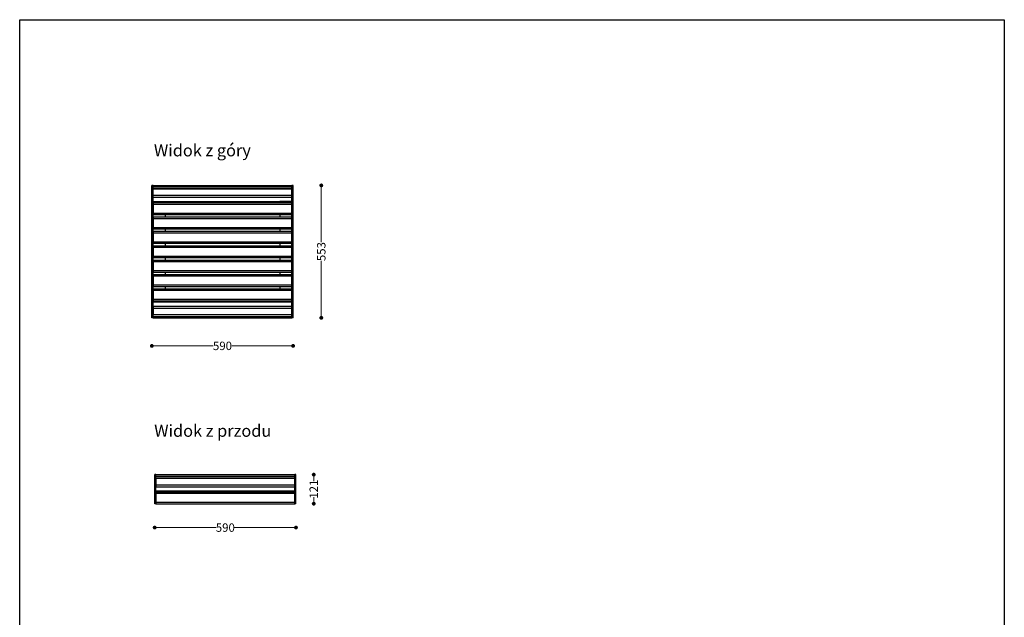
# Model space of a CAD drawing. Units: millimetres. Extents: x 10222 to 14334, y 16216 to 21206.
# Drawn here: x 10222 to 14334, y 18711 to 21206 of the extents above; entities that cross this region are included whole.
import ezdxf

# ---------------------------------------------------------------- set-up
doc = ezdxf.new("R2010")
doc.units = ezdxf.units.MM
doc.header["$LTSCALE"] = 3
doc.layers.add('DomyÅ›lny', color=7, linetype='Continuous')
doc.styles.get("Standard").update_dxf_attribs({"font": 'arial.ttf'})
doc.dimstyles.new('MATEUSZ', dxfattribs={"dimtxt": 35, "dimasz": 16, "dimexe": 0.18, "dimexo": 0.0625, "dimgap": 0.09, "dimtad": 0, "dimdec": 0, "dimdsep": 46, "dimtxsty": 'Standard', "dimblk": 'DOT', "dimcen": 0.09, "dimse1": 1, "dimse2": 1, "dimadec": 0, "dimazin": 0, "dimtfac": 1, "dimtdec": 0, "dimtofl": 0, "dimtmove": 0, "dimatfit": 3, "dimfxl": 1, "dimtolj": 1, "dimtzin": 0, "dimlwd": 9, "dimlwe": 9, "dimarcsym": 0})

# ---------------------------------------------------------------- blocks, each defined once
blk = doc.blocks.new('_Dot')
at = {"color": 0, "linetype": 'ByBlock', "lineweight": -2}
blk.add_line((-0.5, 0), (-1, 0), dxfattribs=at)
at = {"color": 0, "linetype": 'ByBlock', "const_width": 0.5}
blk.add_lwpolyline([(-0.25, 0, 1), (0.25, 0, 1)], format="xyb", close=True, dxfattribs=at)
blk = doc.blocks.new('*D39')
at = {"color": 0, "lineweight": 9, "transparency": 16777216}
for p, q in [((10789.7, 19844.4), (11030, 19844.4)), ((11347.7, 19844.4), (11107.4, 19844.4))]:
    blk.add_line(p, q, dxfattribs=at)
at = {"layer": 'Defpoints', "color": 0, "transparency": 16777216}
for p in [(10773.7, 19961), (11363.7, 19961.5), (11363.7, 19844.4)]:
    blk.add_point(p, dxfattribs=at)
at = {"color": 0, "lineweight": 9, "transparency": 16777216, "xscale": 16, "yscale": 16, "zscale": 16, "rotation": 180}
blk.add_blockref('_Dot', (10773.7, 19844.4), dxfattribs=at)
at = {"color": 0, "lineweight": 9, "transparency": 16777216, "xscale": 16, "yscale": 16, "zscale": 16}
blk.add_blockref('_Dot', (11363.7, 19844.4), dxfattribs=at)
at = {"color": 0, "transparency": 16777216, "insert": (11068.7, 19844.4), "char_height": 35, "attachment_point": 5}
blk.add_mtext('\\A1;590', dxfattribs=at)
blk = doc.blocks.new('*D40')
at = {"color": 0, "lineweight": 9, "transparency": 16777216}
for p, q in [((11481.4, 20498.5), (11481.4, 20276.8)), ((11481.4, 19977.5), (11481.4, 20199.3))]:
    blk.add_line(p, q, dxfattribs=at)
at = {"layer": 'Defpoints', "color": 0, "transparency": 16777216}
for p in [(11363.7, 20514.5), (11481.4, 20514.5), (11363.7, 19961.5)]:
    blk.add_point(p, dxfattribs=at)
at = {"color": 0, "lineweight": 9, "transparency": 16777216, "xscale": 16, "yscale": 16, "zscale": 16}
for p, rotation in [((11481.4, 20514.5), 90), ((11481.4, 19961.5), 270)]:
    blk.add_blockref('_Dot', p, dxfattribs=dict(at, rotation=rotation))
at = {"color": 0, "transparency": 16777216, "insert": (11481.4, 20238), "char_height": 35, "attachment_point": 5, "rotation": 90}
blk.add_mtext('\\A1;553', dxfattribs=at)
blk = doc.blocks.new('*D41')
at = {"color": 0, "lineweight": 9, "transparency": 16777216}
for p, q in [((10801.6, 19085.7), (11041.9, 19085.7)), ((11359.6, 19085.7), (11119.3, 19085.7))]:
    blk.add_line(p, q, dxfattribs=at)
at = {"layer": 'Defpoints', "color": 0, "transparency": 16777216}
for p in [(10785.6, 19185.5), (11375.6, 19185.5), (11375.6, 19085.7)]:
    blk.add_point(p, dxfattribs=at)
at = {"color": 0, "lineweight": 9, "transparency": 16777216, "xscale": 16, "yscale": 16, "zscale": 16, "rotation": 180}
blk.add_blockref('_Dot', (10785.6, 19085.7), dxfattribs=at)
at = {"color": 0, "lineweight": 9, "transparency": 16777216, "xscale": 16, "yscale": 16, "zscale": 16}
blk.add_blockref('_Dot', (11375.6, 19085.7), dxfattribs=at)
at = {"color": 0, "transparency": 16777216, "insert": (11080.6, 19085.7), "char_height": 35, "attachment_point": 5}
blk.add_mtext('\\A1;590', dxfattribs=at)
blk = doc.blocks.new('*D42')
at = {"color": 0, "lineweight": 9, "transparency": 16777216}
for p, q in [((11449.8, 19290.7), (11449.8, 19279.8)), ((11449.8, 19201.5), (11449.8, 19212.3))]:
    blk.add_line(p, q, dxfattribs=at)
at = {"layer": 'Defpoints', "color": 0, "transparency": 16777216}
for p in [(11375.6, 19306.7), (11375.6, 19185.5), (11449.8, 19185.5)]:
    blk.add_point(p, dxfattribs=at)
at = {"color": 0, "lineweight": 9, "transparency": 16777216, "xscale": 16, "yscale": 16, "zscale": 16}
for p, rotation in [((11449.8, 19306.7), 90), ((11449.8, 19185.5), 270)]:
    blk.add_blockref('_Dot', p, dxfattribs=dict(at, rotation=rotation))
at = {"color": 0, "transparency": 16777216, "insert": (11449.8, 19246.1), "char_height": 35, "attachment_point": 5, "rotation": 90}
blk.add_mtext('\\A1;121', dxfattribs=at)

msp = doc.modelspace()

# ---------------------------------------------------------------- linework, layer by layer
msp.add_lwpolyline([(10221.8, 21206.3), (14334, 21206.3), (14334, 16215.9), (10221.8, 16215.9)], close=True)
at = {"layer": 'DomyÅ›lny'}
for p, q in [((10778.7, 20514), (10773.7, 20514)), ((10778.7, 20499.8), (10773.7, 20499.8)), ((10773.7, 20473), (10773.7, 20499.8)), ((10778.7, 20514.4), (11358.7, 20514.4)), ((10778.7, 20508.4), (11358.7, 20508.4)), ((10778.7, 20501.9), (11358.7, 20501.9)), ((10778.7, 20473.3), (10778.7, 20500.2)), ((10778.7, 20500.2), (11358.7, 20500.2)), ((10778.7, 20473), (10778.7, 20499.8)), ((11363.7, 20514.5), (11358.7, 20514.5)), ((11363.7, 20500.3), (11358.7, 20500.3)), ((11358.7, 20473.5), (11358.7, 20500.3)), ((11358.7, 20473.3), (11358.7, 20500.2)), ((11363.7, 20473.5), (11363.7, 20500.3)), ((10778.7, 20473), (10773.7, 20473)), ((10778.7, 20473.3), (11358.7, 20473.3)), ((10778.7, 20464.8), (11358.7, 20464.8)), ((10778.7, 20447.8), (11358.7, 20447.8)), ((10778.7, 20447.7), (10828.7, 20447.7)), ((10778.7, 20442.8), (11358.7, 20442.8)), ((10778.7, 20442.7), (10828.7, 20442.7)), ((11308.7, 20448), (11358.7, 20448)), ((11308.7, 20443), (11358.7, 20443)), ((11363.7, 20473.5), (11358.7, 20473.5)), ((10778.7, 20436.8), (10773.7, 20436.8)), ((10773.7, 20038.5), (10773.7, 20436.8)), ((10778.7, 20436.8), (10778.7, 20398.8)), ((10778.7, 20436.8), (11358.7, 20436.8)), ((10778.7, 20038.5), (10778.7, 20436.8)), ((10778.7, 20398.8), (11358.7, 20398.8)), ((11363.7, 20437.3), (11358.7, 20437.3)), ((11358.7, 20039), (11358.7, 20437.3)), ((11358.7, 20436.8), (11358.7, 20398.8)), ((11363.7, 20039), (11363.7, 20437.3)), ((10778.7, 20392.8), (11358.7, 20392.8)), ((10778.7, 20382.8), (11358.7, 20382.8)), ((10778.7, 20376.8), (11358.7, 20376.8)), ((10778.7, 20376.8), (10778.7, 20338.8)), ((10828.7, 20392.8), (10828.7, 20382.8)), ((11308.7, 20392.8), (11308.7, 20382.8)), ((11358.7, 20376.8), (11358.7, 20338.8)), ((10778.7, 20338.8), (11358.7, 20338.8)), ((10778.7, 20332.8), (11358.7, 20332.8)), ((10778.7, 20322.8), (11358.7, 20322.8)), ((10778.7, 20316.8), (10778.7, 20278.8)), ((10778.7, 20316.8), (11358.7, 20316.8)), ((10828.7, 20332.8), (10828.7, 20322.8)), ((11308.7, 20332.8), (11308.7, 20322.8)), ((11358.7, 20316.8), (11358.7, 20278.8)), ((10778.7, 20278.8), (11358.7, 20278.8)), ((10778.7, 20272.8), (11358.7, 20272.8)), ((10778.7, 20262.8), (11358.7, 20262.8)), ((10778.7, 20256.8), (10778.7, 20218.8)), ((10778.7, 20256.8), (11358.7, 20256.8)), ((10828.7, 20272.8), (10828.7, 20262.8)), ((11308.7, 20272.8), (11308.7, 20262.8)), ((11358.7, 20256.8), (11358.7, 20218.8)), ((10778.7, 20218.8), (11358.7, 20218.8)), ((10778.7, 20212.8), (11358.7, 20212.8)), ((10778.7, 20202.8), (11358.7, 20202.8)), ((10778.7, 20196.8), (10778.7, 20158.8)), ((10778.7, 20196.8), (11358.7, 20196.8)), ((10828.7, 20212.8), (10828.7, 20202.8)), ((11308.7, 20212.8), (11308.7, 20202.8)), ((11358.7, 20196.8), (11358.7, 20158.8)), ((10778.7, 20158.8), (11358.7, 20158.8)), ((10778.7, 20152.8), (11358.7, 20152.8)), ((10828.7, 20152.8), (10828.7, 20142.8)), ((11308.7, 20152.8), (11308.7, 20142.8)), ((10778.7, 20142.8), (11358.7, 20142.8)), ((10778.7, 20136.8), (10778.7, 20098.8)), ((10778.7, 20136.8), (11358.7, 20136.8)), ((11358.7, 20136.8), (11358.7, 20098.8)), ((10778.7, 20098.8), (11358.7, 20098.8)), ((10778.7, 20092.8), (11358.7, 20092.8)), ((10778.7, 20082.8), (11358.7, 20082.8)), ((10778.7, 20076.8), (11358.7, 20076.8)), ((10778.7, 20076.8), (10778.7, 20038.8)), ((10828.7, 20092.8), (10828.7, 20082.8)), ((11308.7, 20092.8), (11308.7, 20082.8)), ((11358.7, 20076.8), (11358.7, 20038.8)), ((10778.7, 20038.5), (10773.7, 20038.5)), ((10778.7, 20038.8), (11358.7, 20038.8)), ((10778.7, 20032.8), (11358.7, 20032.8)), ((10778.7, 20032.7), (10828.7, 20032.7)), ((10778.7, 20027.9), (11358.7, 20027.9)), ((10778.7, 20027.7), (10828.7, 20027.7)), ((11308.7, 20028), (11358.7, 20028)), ((11363.7, 20039), (11358.7, 20039)), ((10778.7, 20002.1), (10773.7, 20002.1)), ((10773.7, 19975.2), (10773.7, 20002.1)), ((10778.7, 20010.9), (11358.7, 20010.9)), ((10778.7, 20002.4), (10778.7, 19975.5)), ((10778.7, 20002.4), (11358.7, 20002.4)), ((10778.7, 19975.2), (10778.7, 20002.1)), ((11363.7, 20002.6), (11358.7, 20002.6)), ((11358.7, 19975.7), (11358.7, 20002.6)), ((11358.7, 20002.4), (11358.7, 19975.5)), ((11363.7, 19975.7), (11363.7, 20002.6)), ((10778.7, 19975.2), (10773.7, 19975.2)), ((10778.7, 19961), (10773.7, 19961)), ((10778.7, 19975.5), (11358.7, 19975.5)), ((11358.7, 19973.8), (10778.7, 19973.8)), ((10778.7, 19967.3), (11358.7, 19967.3)), ((10778.7, 19961.3), (11358.7, 19961.3)), ((11363.7, 19975.7), (11358.7, 19975.7)), ((11363.7, 19961.5), (11358.7, 19961.5)), ((10790.6, 19306.7), (10785.6, 19306.7)), ((10790.6, 19291.5), (10785.6, 19291.5)), ((10785.6, 19264.6), (10785.6, 19291.5)), ((10790.6, 19306.7), (11370.6, 19306.7)), ((10790.6, 19300.7), (11370.6, 19300.7)), ((10790.6, 19293.2), (11370.6, 19293.2)), ((10790.6, 19291.5), (10790.6, 19264.6)), ((10790.6, 19291.5), (11370.6, 19291.5)), ((10790.6, 19264.6), (10790.6, 19291.5)), ((11375.6, 19306.7), (11370.6, 19306.7)), ((11370.6, 19291.5), (11370.6, 19264.6)), ((11375.6, 19291.5), (11370.6, 19291.5)), ((11370.6, 19264.6), (11370.6, 19291.5)), ((11375.6, 19264.6), (11375.6, 19291.5)), ((10790.6, 19264.6), (10785.6, 19264.6)), ((10790.6, 19264.6), (11370.6, 19264.6)), ((10790.6, 19256.1), (11370.6, 19256.1)), ((11375.6, 19264.6), (11370.6, 19264.6)), ((10790.6, 19229.5), (10785.6, 19229.5)), ((10785.6, 19191.5), (10785.6, 19229.5)), ((10790.6, 19239.2), (11370.6, 19239.2)), ((10790.6, 19239.2), (10840.6, 19239.2)), ((10790.6, 19235.5), (11370.6, 19235.5)), ((10790.6, 19229.5), (10790.6, 19191.5)), ((10790.6, 19229.5), (11370.6, 19229.5)), ((10790.6, 19191.5), (10790.6, 19229.5)), ((11320.6, 19239.2), (11370.6, 19239.2)), ((11370.6, 19229.5), (11370.6, 19191.5)), ((11375.6, 19229.5), (11370.6, 19229.5)), ((11370.6, 19191.5), (11370.6, 19229.5)), ((11375.6, 19191.5), (11375.6, 19229.5)), ((10790.6, 19191.5), (10785.6, 19191.5)), ((10790.6, 19185.5), (10785.6, 19185.5)), ((10790.6, 19191.5), (11370.6, 19191.5)), ((10790.6, 19185.5), (11370.6, 19185.5)), ((11375.6, 19191.5), (11370.6, 19191.5)), ((11375.6, 19185.5), (11370.6, 19185.5))]:
    msp.add_line(p, q, dxfattribs=at)
for points in [[(10773.7, 20499.8, 0), (10773.7, 20514, 0)], [(10778.7, 20508.4, 0), (10778.7, 20514.4, 0)], [(10778.7, 20499.8, 0), (10778.7, 20514, 0)], [(11358.7, 20500.3, 0), (11358.7, 20514.5, 0)], [(11363.7, 20500.3, 0), (11363.7, 20514.5, 0)], [(10773.7, 20436.8, 0), (10773.7, 20473, 0)], [(10778.7, 20464.8, 0), (10778.7, 20473.3, 0)], [(10778.7, 20436.8, 0), (10778.7, 20473, 0)], [(10778.7, 20442.8, 0), (10778.7, 20442.8, 0), (10778.7, 20442.8, 0), (10778.7, 20442.8, 0), (10778.7, 20442.8, 0), (10778.7, 20442.8, 0), (10778.7, 20442.8, 0), (10778.7, 20442.8, 0), (10778.7, 20442.8, 0), (10778.7, 20442.8, 0), (10778.7, 20442.8, 0), (10778.7, 20442.8, 0), (10778.7, 20442.8, 0), (10778.7, 20442.8, 0), (10778.7, 20442.8, 0), (10778.7, 20442.7, 0), (10778.7, 20442.1, 0), (10778.7, 20436.8, 0)], [(10828.7, 20447.7, 0), (10828.7, 20442.7, 0)], [(11308.7, 20448, 0), (11308.7, 20443, 0)], [(11358.7, 20437.3, 0), (11358.7, 20473.5, 0)], [(11358.7, 20473.3, 0), (11358.7, 20464.8, 0)], [(11358.7, 20436.8, 0), (11358.7, 20442.8, 0)], [(11363.7, 20437.3, 0), (11363.7, 20473.5, 0)], [(10778.7, 20398.8, 0), (10778.7, 20392.8, 0)], [(11358.7, 20392.8, 0), (11358.7, 20392.8, 0), (11358.7, 20392.8, 0), (11358.7, 20392.8, 0), (11358.7, 20392.8, 0), (11358.7, 20392.8, 0), (11358.7, 20392.8, 0), (11358.7, 20392.8, 0), (11358.7, 20392.8, 0), (11358.7, 20392.8, 0), (11358.7, 20392.8, 0), (11358.7, 20392.8, 0), (11358.7, 20392.8, 0), (11358.7, 20392.9, 0), (11358.7, 20392.9, 0), (11358.7, 20393, 0), (11358.7, 20393.6, 0), (11358.7, 20398.8, 0)], [(10778.7, 20382.8, 0), (10778.7, 20382.8, 0), (10778.7, 20382.8, 0), (10778.7, 20382.8, 0), (10778.7, 20382.8, 0), (10778.7, 20382.8, 0), (10778.7, 20382.8, 0), (10778.7, 20382.8, 0), (10778.7, 20382.8, 0), (10778.7, 20382.8, 0), (10778.7, 20382.8, 0), (10778.7, 20382.8, 0), (10778.7, 20382.8, 0), (10778.7, 20382.8, 0), (10778.7, 20382.8, 0), (10778.7, 20382.7, 0), (10778.7, 20382.1, 0), (10778.7, 20376.8, 0)], [(11358.7, 20376.8, 0), (11358.7, 20382.8, 0)], [(10778.7, 20338.8, 0), (10778.7, 20332.8, 0)], [(10778.7, 20322.8, 0), (10778.7, 20322.8, 0), (10778.7, 20322.8, 0), (10778.7, 20322.8, 0), (10778.7, 20322.8, 0), (10778.7, 20322.8, 0), (10778.7, 20322.8, 0), (10778.7, 20322.8, 0), (10778.7, 20322.8, 0), (10778.7, 20322.8, 0), (10778.7, 20322.8, 0), (10778.7, 20322.8, 0), (10778.7, 20322.8, 0), (10778.7, 20322.8, 0), (10778.7, 20322.8, 0), (10778.7, 20322.7, 0), (10778.7, 20322.1, 0), (10778.7, 20316.8, 0)], [(11358.7, 20332.8, 0), (11358.7, 20332.8, 0), (11358.7, 20332.8, 0), (11358.7, 20332.8, 0), (11358.7, 20332.8, 0), (11358.7, 20332.8, 0), (11358.7, 20332.8, 0), (11358.7, 20332.8, 0), (11358.7, 20332.8, 0), (11358.7, 20332.8, 0), (11358.7, 20332.8, 0), (11358.7, 20332.8, 0), (11358.7, 20332.8, 0), (11358.7, 20332.9, 0), (11358.7, 20332.9, 0), (11358.7, 20333, 0), (11358.7, 20333.6, 0), (11358.7, 20338.8, 0)], [(11358.7, 20316.8, 0), (11358.7, 20322.8, 0)], [(10778.7, 20278.8, 0), (10778.7, 20272.8, 0)], [(11358.7, 20272.8, 0), (11358.7, 20272.8, 0), (11358.7, 20272.8, 0), (11358.7, 20272.8, 0), (11358.7, 20272.8, 0), (11358.7, 20272.8, 0), (11358.7, 20272.8, 0), (11358.7, 20272.8, 0), (11358.7, 20272.8, 0), (11358.7, 20272.8, 0), (11358.7, 20272.8, 0), (11358.7, 20272.8, 0), (11358.7, 20272.8, 0), (11358.7, 20272.9, 0), (11358.7, 20272.9, 0), (11358.7, 20273, 0), (11358.7, 20273.6, 0), (11358.7, 20278.8, 0)], [(10778.7, 20262.8, 0), (10778.7, 20262.8, 0), (10778.7, 20262.8, 0), (10778.7, 20262.8, 0), (10778.7, 20262.8, 0), (10778.7, 20262.8, 0), (10778.7, 20262.8, 0), (10778.7, 20262.8, 0), (10778.7, 20262.8, 0), (10778.7, 20262.8, 0), (10778.7, 20262.8, 0), (10778.7, 20262.8, 0), (10778.7, 20262.8, 0), (10778.7, 20262.8, 0), (10778.7, 20262.8, 0), (10778.7, 20262.7, 0), (10778.7, 20262.1, 0), (10778.7, 20256.8, 0)], [(11358.7, 20256.8, 0), (11358.7, 20262.8, 0)], [(10778.7, 20218.8, 0), (10778.7, 20212.8, 0)], [(10778.7, 20202.8, 0), (10778.7, 20202.8, 0), (10778.7, 20202.8, 0), (10778.7, 20202.8, 0), (10778.7, 20202.8, 0), (10778.7, 20202.8, 0), (10778.7, 20202.8, 0), (10778.7, 20202.8, 0), (10778.7, 20202.8, 0), (10778.7, 20202.8, 0), (10778.7, 20202.8, 0), (10778.7, 20202.8, 0), (10778.7, 20202.8, 0), (10778.7, 20202.8, 0), (10778.7, 20202.8, 0), (10778.7, 20202.7, 0), (10778.7, 20202.1, 0), (10778.7, 20196.8, 0)], [(11358.7, 20212.8, 0), (11358.7, 20212.8, 0), (11358.7, 20212.8, 0), (11358.7, 20212.8, 0), (11358.7, 20212.8, 0), (11358.7, 20212.8, 0), (11358.7, 20212.8, 0), (11358.7, 20212.8, 0), (11358.7, 20212.8, 0), (11358.7, 20212.8, 0), (11358.7, 20212.8, 0), (11358.7, 20212.8, 0), (11358.7, 20212.8, 0), (11358.7, 20212.9, 0), (11358.7, 20212.9, 0), (11358.7, 20213, 0), (11358.7, 20213.6, 0), (11358.7, 20218.8, 0)], [(11358.7, 20196.8, 0), (11358.7, 20202.8, 0)], [(10778.7, 20158.8, 0), (10778.7, 20152.8, 0)], [(11358.7, 20152.8, 0), (11358.7, 20152.8, 0), (11358.7, 20152.8, 0), (11358.7, 20152.8, 0), (11358.7, 20152.8, 0), (11358.7, 20152.8, 0), (11358.7, 20152.8, 0), (11358.7, 20152.8, 0), (11358.7, 20152.8, 0), (11358.7, 20152.8, 0), (11358.7, 20152.8, 0), (11358.7, 20152.8, 0), (11358.7, 20152.8, 0), (11358.7, 20152.9, 0), (11358.7, 20152.9, 0), (11358.7, 20153, 0), (11358.7, 20153.6, 0), (11358.7, 20158.8, 0)], [(10778.7, 20142.8, 0), (10778.7, 20142.8, 0), (10778.7, 20142.8, 0), (10778.7, 20142.8, 0), (10778.7, 20142.8, 0), (10778.7, 20142.8, 0), (10778.7, 20142.8, 0), (10778.7, 20142.8, 0), (10778.7, 20142.8, 0), (10778.7, 20142.8, 0), (10778.7, 20142.8, 0), (10778.7, 20142.8, 0), (10778.7, 20142.8, 0), (10778.7, 20142.8, 0), (10778.7, 20142.8, 0), (10778.7, 20142.7, 0), (10778.7, 20142.1, 0), (10778.7, 20136.8, 0)], [(11358.7, 20136.8, 0), (11358.7, 20142.8, 0)], [(10778.7, 20098.8, 0), (10778.7, 20092.8, 0)], [(10778.7, 20082.8, 0), (10778.7, 20082.8, 0), (10778.7, 20082.8, 0), (10778.7, 20082.8, 0), (10778.7, 20082.8, 0), (10778.7, 20082.8, 0), (10778.7, 20082.8, 0), (10778.7, 20082.8, 0), (10778.7, 20082.8, 0), (10778.7, 20082.8, 0), (10778.7, 20082.8, 0), (10778.7, 20082.8, 0), (10778.7, 20082.8, 0), (10778.7, 20082.8, 0), (10778.7, 20082.8, 0), (10778.7, 20082.7, 0), (10778.7, 20082.1, 0), (10778.7, 20076.8, 0)], [(11358.7, 20092.8, 0), (11358.7, 20092.8, 0), (11358.7, 20092.8, 0), (11358.7, 20092.8, 0), (11358.7, 20092.8, 0), (11358.7, 20092.8, 0), (11358.7, 20092.8, 0), (11358.7, 20092.8, 0), (11358.7, 20092.8, 0), (11358.7, 20092.8, 0), (11358.7, 20092.8, 0), (11358.7, 20092.8, 0), (11358.7, 20092.8, 0), (11358.7, 20092.9, 0), (11358.7, 20092.9, 0), (11358.7, 20093, 0), (11358.7, 20093.6, 0), (11358.7, 20098.8, 0)], [(11358.7, 20076.8, 0), (11358.7, 20082.8, 0)], [(10773.7, 20002.1, 0), (10773.7, 20038.5, 0)], [(10778.7, 20038.8, 0), (10778.7, 20032.8, 0)], [(10778.7, 20002.1, 0), (10778.7, 20038.5, 0)], [(10828.7, 20032.7, 0), (10828.7, 20027.7, 0)], [(11308.7, 20033, 0), (11308.7, 20028, 0)], [(11358.7, 20002.6, 0), (11358.7, 20039, 0)], [(11358.7, 20032.8, 0), (11358.7, 20032.8, 0), (11358.7, 20032.8, 0), (11358.7, 20032.8, 0), (11358.7, 20032.8, 0), (11358.7, 20032.8, 0), (11358.7, 20032.8, 0), (11358.7, 20032.8, 0), (11358.7, 20032.8, 0), (11358.7, 20032.8, 0), (11358.7, 20032.8, 0), (11358.7, 20032.8, 0), (11358.7, 20032.8, 0), (11358.7, 20032.9, 0), (11358.7, 20032.9, 0), (11358.7, 20033, 0), (11358.7, 20033.6, 0), (11358.7, 20038.8, 0)], [(11363.7, 20002.6, 0), (11363.7, 20039, 0)], [(10778.7, 20010.9, 0), (10778.7, 20002.4, 0)], [(11358.7, 20002.4, 0), (11358.7, 20010.9, 0)], [(10773.7, 19961, 0), (10773.7, 19961.4, 0), (10773.7, 19963.5, 0), (10773.7, 19975.2, 0)], [(10778.7, 19961, 0), (10778.7, 19961.4, 0), (10778.7, 19963.5, 0), (10778.7, 19975.2, 0)], [(11358.7, 19961.5, 0), (11358.7, 19961.9, 0), (11358.7, 19964, 0), (11358.7, 19975.7, 0)], [(11358.7, 19961.3, 0), (11358.7, 19961.3, 0), (11358.7, 19961.3, 0), (11358.7, 19961.3, 0), (11358.7, 19961.3, 0), (11358.7, 19961.3, 0), (11358.7, 19961.3, 0), (11358.7, 19961.3, 0), (11358.7, 19961.3, 0), (11358.7, 19961.3, 0), (11358.7, 19961.3, 0), (11358.7, 19961.3, 0), (11358.7, 19961.3, 0), (11358.7, 19961.3, 0), (11358.7, 19961.4, 0), (11358.7, 19961.5, 0), (11358.7, 19962.1, 0), (11358.7, 19967.3, 0)], [(11363.7, 19961.5, 0), (11363.7, 19961.9, 0), (11363.7, 19964, 0), (11363.7, 19975.7, 0)], [(10785.6, 19291.5, 0), (10785.6, 19306.7, 0)], [(10790.6, 19291.5, 0), (10790.6, 19306.7, 0)], [(11370.6, 19300.7, 0), (11370.6, 19306.7, 0)], [(11370.6, 19291.5, 0), (11370.6, 19306.7, 0)], [(11375.6, 19291.5, 0), (11375.6, 19306.7, 0)], [(10785.6, 19229.5, 0), (10785.6, 19264.6, 0)], [(10790.6, 19264.6, 0), (10790.6, 19256.1, 0)], [(10790.6, 19229.5, 0), (10790.6, 19264.6, 0)], [(11370.6, 19256.1, 0), (11370.6, 19264.6, 0)], [(11370.6, 19229.5, 0), (11370.6, 19264.6, 0)], [(11375.6, 19229.5, 0), (11375.6, 19264.6, 0)], [(10790.6, 19235.5, 0), (10790.6, 19235.5, 0), (10790.6, 19235.5, 0), (10790.6, 19235.5, 0), (10790.6, 19235.5, 0), (10790.6, 19235.5, 0), (10790.6, 19235.5, 0), (10790.6, 19235.5, 0), (10790.6, 19235.5, 0), (10790.6, 19235.5, 0), (10790.6, 19235.5, 0), (10790.6, 19235.5, 0), (10790.6, 19235.5, 0), (10790.6, 19235.5, 0), (10790.6, 19235.4, 0), (10790.6, 19235.3, 0), (10790.6, 19234.7, 0), (10790.6, 19229.5, 0)], [(10840.6, 19239.2, 0), (10840.6, 19235.5, 0)], [(11320.6, 19239.2, 0), (11320.6, 19235.5, 0)], [(11370.6, 19229.5, 0), (11370.6, 19235.5, 0)], [(10785.6, 19185.5, 0), (10785.6, 19185.5, 0), (10785.6, 19185.5, 0), (10785.6, 19185.5, 0), (10785.6, 19185.5, 0), (10785.6, 19185.5, 0), (10785.6, 19185.5, 0), (10785.6, 19185.5, 0), (10785.6, 19185.5, 0), (10785.6, 19185.5, 0), (10785.6, 19185.5, 0), (10785.6, 19185.5, 0), (10785.6, 19185.5, 0), (10785.6, 19185.5, 0), (10785.6, 19185.5, 0), (10785.6, 19185.6, 0), (10785.6, 19186.2, 0), (10785.6, 19191.5, 0)], [(10790.6, 19191.5, 0), (10790.6, 19185.5, 0)], [(10790.6, 19185.5, 0), (10790.6, 19185.5, 0), (10790.6, 19185.5, 0), (10790.6, 19185.5, 0), (10790.6, 19185.5, 0), (10790.6, 19185.5, 0), (10790.6, 19185.5, 0), (10790.6, 19185.5, 0), (10790.6, 19185.5, 0), (10790.6, 19185.5, 0), (10790.6, 19185.5, 0), (10790.6, 19185.5, 0), (10790.6, 19185.5, 0), (10790.6, 19185.5, 0), (10790.6, 19185.5, 0), (10790.6, 19185.6, 0), (10790.6, 19186.2, 0), (10790.6, 19191.5, 0)], [(11370.6, 19185.5, 0), (11370.6, 19185.5, 0), (11370.6, 19185.5, 0), (11370.6, 19185.5, 0), (11370.6, 19185.5, 0), (11370.6, 19185.5, 0), (11370.6, 19185.5, 0), (11370.6, 19185.5, 0), (11370.6, 19185.5, 0), (11370.6, 19185.5, 0), (11370.6, 19185.5, 0), (11370.6, 19185.5, 0), (11370.6, 19185.5, 0), (11370.6, 19185.5, 0), (11370.6, 19185.5, 0), (11370.6, 19185.6, 0), (11370.6, 19186.2, 0), (11370.6, 19191.5, 0)], [(11370.6, 19185.5, 0), (11370.6, 19185.5, 0), (11370.6, 19185.5, 0), (11370.6, 19185.5, 0), (11370.6, 19185.5, 0), (11370.6, 19185.5, 0), (11370.6, 19185.5, 0), (11370.6, 19185.5, 0), (11370.6, 19185.5, 0), (11370.6, 19185.5, 0), (11370.6, 19185.5, 0), (11370.6, 19185.5, 0), (11370.6, 19185.5, 0), (11370.6, 19185.5, 0), (11370.6, 19185.5, 0), (11370.6, 19185.6, 0), (11370.6, 19186.2, 0), (11370.6, 19191.5, 0)], [(11375.6, 19185.5, 0), (11375.6, 19185.5, 0), (11375.6, 19185.5, 0), (11375.6, 19185.5, 0), (11375.6, 19185.5, 0), (11375.6, 19185.5, 0), (11375.6, 19185.5, 0), (11375.6, 19185.5, 0), (11375.6, 19185.5, 0), (11375.6, 19185.5, 0), (11375.6, 19185.5, 0), (11375.6, 19185.5, 0), (11375.6, 19185.5, 0), (11375.6, 19185.5, 0), (11375.6, 19185.5, 0), (11375.6, 19185.6, 0), (11375.6, 19186.2, 0), (11375.6, 19191.5, 0)]]:
    msp.add_polyline3d(points, dxfattribs=at)
for points in [[(10778.7, 20500.2, 0), (10778.7, 20501.9, 0)], [(11358.7, 20500.2, 0), (11358.7, 20501.9, 0)], [(10778.7, 19975.5, 0), (10778.7, 19973.8, 0)], [(11358.7, 19975.5, 0), (11358.7, 19973.8, 0)], [(10790.6, 19291.5, 0), (10790.6, 19293.2, 0)], [(11370.6, 19291.5, 0), (11370.6, 19293.2, 0)], [(10785.6, 19254.2, 0), (10785.6, 19257.7, 0), (10785.6, 19258.9, 0), (10785.6, 19259.1, 0), (10785.6, 19259.2, 0), (10785.6, 19259.2, 0), (10785.6, 19259.2, 0), (10785.6, 19259.2, 0), (10785.6, 19259.2, 0), (10785.6, 19259.2, 0), (10785.6, 19259.2, 0), (10785.6, 19259.2, 0), (10785.6, 19259.2, 0), (10785.6, 19259.2, 0), (10785.6, 19259.2, 0), (10785.6, 19259.2, 0), (10785.6, 19259.2, 0), (10785.6, 19259.2, 0), (10785.6, 19259.2, 0), (10785.6, 19259.2, 0), (10785.6, 19259.2, 0), (10785.6, 19259.2, 0), (10785.6, 19259.2, 0), (10785.6, 19259.2, 0), (10785.6, 19259.2, 0), (10785.6, 19259.2, 0), (10785.6, 19259.2, 0), (10785.6, 19259.2, 0), (10785.6, 19259.1, 0), (10785.6, 19258.6, 0), (10785.6, 19250, 0), (10785.6, 19249.2, 0), (10785.6, 19249.2, 0), (10785.6, 19249.2, 0), (10785.6, 19249.2, 0), (10785.6, 19249.2, 0), (10785.6, 19249.2, 0), (10785.6, 19249.2, 0), (10785.6, 19249.2, 0), (10785.6, 19249.2, 0), (10785.6, 19249.2, 0), (10785.6, 19249.2, 0), (10785.6, 19249.2, 0), (10785.6, 19249.2, 0), (10785.6, 19249.2, 0), (10785.6, 19249.2, 0), (10785.6, 19249.2, 0), (10785.6, 19249.2, 0), (10785.6, 19249.2, 0), (10785.6, 19249.2, 0), (10785.6, 19249.2, 0), (10785.6, 19249.2, 0), (10785.6, 19249.4, 0), (10785.6, 19249.8, 0)]]:
    msp.add_polyline3d(points, close=True, dxfattribs=at)

# ---------------------------------------------------------------- texts
at = {"char_height": 50, "attachment_point": 1}
for s, insert in [('Widok z góry', (10782.4, 20685.7)), ('Widok z przodu', (10783.6, 19514.8))]:
    msp.add_mtext_dynamic_manual_height_columns(s, width=1167.306, gutter_width=1, heights=[0], dxfattribs=dict(at, insert=insert))

# ---------------------------------------------------------------- dimensions: what is measured, and where the dimension line sits
for base, p1, p2, picture, middle in [((11481.4, 20514.5), (11363.7, 19961.5), (11363.7, 20514.5), '*D40', (11481.4, 20238)), ((11449.8, 19185.5), (11375.6, 19306.7), (11375.6, 19185.5), '*D42', (11449.8, 19246.1))]:
    dim = msp.add_linear_dim(base=base, p1=p1, p2=p2, angle=90, dimstyle='MATEUSZ')
    dim.commit()
    dim.dimension.update_dxf_attribs({"geometry": picture, "text_midpoint": middle})
for base, p1, p2, picture, middle in [((11363.7, 19844.4), (10773.7, 19961), (11363.7, 19961.5), '*D39', (11068.7, 19844.4)), ((11375.6, 19085.7), (10785.6, 19185.5), (11375.6, 19185.5), '*D41', (11080.6, 19085.7))]:
    dim = msp.add_linear_dim(base=base, p1=p1, p2=p2, dimstyle='MATEUSZ')
    dim.commit()
    dim.dimension.update_dxf_attribs({"geometry": picture, "text_midpoint": middle})

doc.saveas('drawing.dxf')
